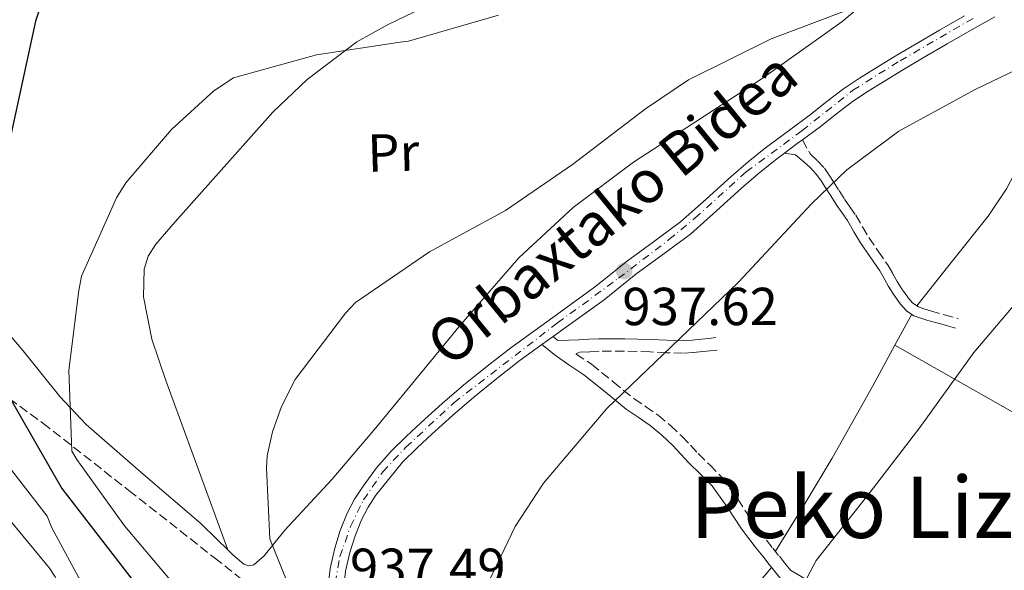
# Model space of a CAD drawing. Units: metres. Extents: x 641038 to 644485, y 4755329 to 4757713.
# Drawn here: x 643954 to 644138, y 4757181 to 4757284 of the extents above; entities that cross this region are included whole.
import ezdxf
from ezdxf.enums import TextEntityAlignment as Align

# ---------------------------------------------------------------- set-up
doc = ezdxf.new("R2010")
doc.units = ezdxf.units.M
doc.header["$MEASUREMENT"] = 0
for name, pattern in [('DGN Style 3', [2.435890702152634, 1.739921930109024, -0.6959687720436097]), ('DGN Style 4', [2.7856150101045474, 1.391937544087219, -0.6959687720436097, 0.001739921930109024, -0.6959687720436097]), ('DGN Style 5', [1.217945351076317, 0.5219765790327072, -0.6959687720436097])]:
    doc.linetypes.add(name, pattern=pattern)
for name, color, linetype, lineweight in [('Camino', 7, 'DGN Style 3', 0), ('Cota de punto acotado terreno', 7, 'Continuous', 0), ('Curva de nivel directora', 30, 'Continuous', 30), ('Curva de nivel intermedia', 30, 'Continuous', 0), ('Eje pista sin pavimentar', 7, 'DGN Style 4', 0), ('Etiqueta de uso rústico', 92, 'Continuous', 0), ('Línea de cambio de uso (parcela vista)', 92, 'Continuous', 0), ('Línea de pista sin pavimentar', 7, 'Continuous', 0), ('Margen derecho', 7, 'Continuous', 0), ('Pista sin pavimentar', 9, 'Continuous', 0), ('Punto acotado terreno (símbolo)', 7, 'Continuous', 0), ('Texto de Pista sin pavimentar', 7, 'Continuous', 0), ('Texto de rotulación de espacio menor sin especificar', 7, 'Continuous', 0), ('Vaguada no vista', 142, 'DGN Style 5', 0), ('Zona arbolada', 92, 'DGN Style 3', 0)]:
    doc.layers.add(name, color=color, linetype=linetype, lineweight=lineweight)
doc.styles.add('Style-Arial', font='arial.ttf')

# ---------------------------------------------------------------- blocks, each defined once
blk = doc.blocks.new('5PATER')
at = {"layer": 'Vaguada no vista', "linetype": 'Continuous', "lineweight": 0}
h = blk.add_hatch(color=51, dxfattribs=at)
edge = h.paths.add_edge_path()
edge.add_ellipse((0, 0), major_axis=(-0.1095731443231308, -0.1110710700762829), ratio=0.9994222409660317, start_angle=0, end_angle=360)

msp = doc.modelspace()

# ---------------------------------------------------------------- linework, layer by layer
at = {"layer": 'Camino', "color": 7, "linetype": 'DGN Style 3', "lineweight": 0}
for points in [[(644100.5199999984, 4757261.810000001, 937.5899999999965), (644102.0300000015, 4757259.16, 937.8699999999953), (644103.3900000006, 4757257.910000001, 938.0899999999965), (644104.6600000003, 4757256.500000001, 938.2899999999937), (644105.5699999998, 4757255.180000001, 938.4799999999959), (644106.37, 4757253.939999999, 938.6799999999931), (644107.3999999983, 4757252.320000002, 939), (644108.4200000019, 4757250.74, 939.3300000000019), (644109.4400000012, 4757249.25, 939.6499999999943), (644110.5299999998, 4757247.689999999, 939.9700000000012), (644111.7899999982, 4757245.540000002, 940.5000000000002), (644112.9599999995, 4757243.51, 941.029999999999), (644114.7299999996, 4757240.970000001, 941.3699999999953), (644116.6000000006, 4757238.290000001, 941.7299999999962), (644117.4799999989, 4757236.730000001, 942.1100000000008), (644118.2800000013, 4757235.279999999, 942.5000000000002), (644119.2600000004, 4757233.740000002, 942.8699999999953), (644120.3199999998, 4757232.270000001, 943.2400000000052), (644121.2399999985, 4757231.220000001, 943.6600000000036), (644122.2699999989, 4757230.550000003, 944.0899999999967), (644123.2999999993, 4757230.160000001, 944.3999999999943), (644124.5599999977, 4757229.779999999, 944.5700000000071), (644127.1399999993, 4757229.050000001, 944.6100000000006), (644129.75, 4757228.310000001, 944.6399999999995)], [(644084.5599999991, 4757222.440000001, 939.4499999999972), (644083.2199999981, 4757222.290000001, 939.3300000000019), (644081.8799999993, 4757222.140000002, 939.1999999999971), (644080.0899999988, 4757221.960000004, 939.0099999999949), (644078.199999998, 4757221.84, 938.8500000000058), (644075.0399999997, 4757221.940000001, 938.6399999999995), (644071.9999999997, 4757222.100000001, 938.4499999999972), (644067.2099999997, 4757222.230000001, 938.1300000000047), (644062.4299999987, 4757222.210000001, 937.8099999999978), (644060.6099999992, 4757222.119999999, 937.7100000000064), (644058.7299999995, 4757222.040000001, 937.6300000000049), (644058.1299999983, 4757221.710000002, 938.3200000000071), (644058.1399999993, 4757221.699999999, 938.3200000000071), (644061.0000000005, 4757219.790000002, 938.4900000000055), (644065.0799999973, 4757216.490000002, 938.7599999999949), (644068.98, 4757213.310000001, 939.0800000000019), (644071.1399999991, 4757211.870000001, 939.550000000003), (644073.4899999984, 4757210.260000002, 940.100000000006), (644075.8299999986, 4757208.310000001, 940.4199999999984), (644077.980000001, 4757206.250000002, 940.7400000000052), (644079.5399999989, 4757204.600000001, 941.2500000000002), (644081.010000002, 4757203.040000002, 941.75), (644083.1700000011, 4757200.930000001, 941.9700000000014), (644085.4200000019, 4757198.630000002, 942.1999999999972), (644088.3999999971, 4757194.49, 942.8699999999953), (644091.1399999995, 4757190.37, 943.550000000003), (644092.4400000004, 4757188.600000001, 943.8300000000019), (644093.7899999982, 4757186.83, 944.1199999999952), (644094.9899999985, 4757185.33, 944.5200000000042), (644096.229999999, 4757183.790000003, 944.8999999999943), (644097.2699999984, 4757182.480000001, 945.100000000006), (644098.3099999977, 4757181.170000001, 945.300000000003)]]:
    msp.add_polyline3d(points, dxfattribs=at)
at = {"layer": 'Curva de nivel directora', "color": 30, "linetype": 'Continuous', "lineweight": 30, "elevation": 925, "flags": 128}
msp.add_lwpolyline([(643958.6799999982, 4757289.840000001), (643956.8399999987, 4757284.09), (643952.2699999999, 4757263.020000001), (643949.3899999987, 4757241.5), (643948.5100000004, 4757220.050000002), (643951.0000000005, 4757215.260000002), (643961.7699999994, 4757196.49), (643975.519999998, 4757178.650000001), (643989.7000000003, 4757163.32), (644000.8799999985, 4757147.75), (644011.9800000006, 4757129.150000001), (644022.7099999995, 4757111.550000002), (644034.9200000003, 4757095), (644045.4799999993, 4757077.730000001), (644042.4100000004, 4757073.62), (644042.5899999992, 4757067.600000001), (644046.1200000007, 4757061.67), (644058.6199999999, 4757046.470000002), (644063.0700000002, 4757043.250000001), (644070.0399999993, 4757039.770000001)], dxfattribs=at)
at = {"layer": 'Curva de nivel intermedia', "color": 30, "linetype": 'Continuous', "lineweight": 0, "flags": 128}
for points, elevation in [([(643964.2800000019, 4757165.42), (643965.0700000008, 4757167.25), (643965.650000002, 4757168.119999999), (643960.4800000021, 4757179.92), (643959.4600000007, 4757181.579999999), (643948.1900000008, 4757195.130000002), (643936.8600000006, 4757206.989999999), (643923.1100000021, 4757218.779999999), (643909.6800000009, 4757227.800000001), (643891.8999999999, 4757237.42), (643874.4200000009, 4757244.509999999), (643873.3200000012, 4757244.84), (643871.9800000022, 4757245.52), (643871.1300000006, 4757245.74), (643870.1500000017, 4757246.189999999), (643868.5600000002, 4757250.970000001), (643867.9800000013, 4757254.100000001), (643867.5800000011, 4757255.289999999), (643866.4200000011, 4757262.02), (643866.3499999996, 4757264.429999999), (643869.9000000014, 4757279.140000001), (643870.4500000011, 4757280.970000002), (643877.1200000009, 4757292.029999998)], 915), ([(644112.4400000008, 4757287.429999999), (644094.650000001, 4757280.75), (644079.1800000013, 4757273.05), (644071.1300000001, 4757267.619999998), (644057.4400000019, 4757257.199999998), (644044.8900000014, 4757248.619999999), (644030.6300000009, 4757240.83), (644016.7900000007, 4757231.369999998), (644014.9199999998, 4757229.380000001), (644005.5000000009, 4757216.909999999), (644002.8800000012, 4757211.88), (644001.2000000003, 4757207.13), (644000.2500000005, 4757202.630000001), (644000.0800000004, 4757200.33), (644000.7100000008, 4757187.069999999), (644001.3600000013, 4757185.520000001), (644007.2199999996, 4757170.96)], 935.0000000000002), ([(644043.5700000004, 4757285.16), (644026.6900000003, 4757280.320000002), (644025.1300000001, 4757280.150000001), (644009.5000000017, 4757277.76), (643993.9400000004, 4757273.439999999), (643990.2600000014, 4757271.029999999), (643982.2700000005, 4757263.789999999), (643973.75, 4757253.760000001), (643972.02, 4757250.939999999), (643965.4500000008, 4757236.259999999), (643964.9300000002, 4757233.579999999), (643963.0800000015, 4757218.679999999), (643963.6400000004, 4757203.48), (643964.5299999999, 4757201.939999999), (643973.4700000007, 4757189.529999998), (643985.7300000006, 4757175.039999999), (643995.1400000007, 4757163.119999999), (644005.8700000017, 4757151.36), (644010.1499999999, 4757145.329999999), (644020.1700000003, 4757128.970000001), (644028.5499999999, 4757114.849999999), (644035.4900000002, 4757100.809999999), (644036.5000000005, 4757099.269999999), (644044.8600000001, 4757086.109999998)], 930), ([(644143.6100000005, 4757276.4), (644132.8900000005, 4757271.250000001), (644118.63, 4757263.470000001), (644108.8300000011, 4757256.179999999), (644102.2599999995, 4757249.829999999), (644088.5600000002, 4757235.179999999), (644076.0000000006, 4757223.100000001), (644063.9100000005, 4757211.509999999), (644052.0000000015, 4757197.519999999), (644046.6900000006, 4757189.390000001), (644039.070000001, 4757173.470000001)], 940), ([(644142.9199999997, 4757234.02), (644132.6500000014, 4757222.01), (644122.5700000006, 4757207.949999998), (644113.260000001, 4757195.84), (644103.1400000001, 4757182.99), (644101.4200000013, 4757179.800000001), (644096.7300000018, 4757166.98), (644096.0500000003, 4757161.409999999), (644094.6199999996, 4757144.220000001), (644095.240000001, 4757139.890000002), (644098.4700000009, 4757124.41), (644101.3699999999, 4757116.17), (644109.2100000009, 4757099.859999999), (644114.3899999999, 4757092.159999999), (644116.0100000004, 4757090.399999999), (644123.7799999998, 4757084.710000001), (644126.1100000012, 4757083.699999998), (644137.6800000004, 4757080.289999999), (644141.7999999998, 4757079.689999999)], 945.0000000000002), ([(644059.6799999994, 4757031.869999999), (644049.3500000006, 4757042.560000001), (644039.1400000004, 4757057.109999999), (644030.6100000008, 4757071.949999998), (644023.0899999995, 4757085.489999999), (644014.9700000013, 4757098.769999999), (644012.3100000013, 4757102.92), (644010.0000000002, 4757107.800000001), (644008.5400000006, 4757112.220000001), (644008.390000001, 4757113.3), (644008.1200000005, 4757114.260000001), (644008.2099999998, 4757115.109999999), (644008.0399999999, 4757116.92), (644009.39, 4757120.220000001), (644009.9700000011, 4757121.08), (644008.8200000002, 4757123.220000002), (643999.3699999996, 4757136.46), (643988.6100000017, 4757149.300000002), (643977.350000001, 4757162.730000001), (643967.4100000011, 4757176.329999999), (643964.900000001, 4757179.749999999), (643959.7900000013, 4757189.26), (643959, 4757191.289999999), (643949.7199999996, 4757203.209999999)], 920.0000000000002)]:
    msp.add_lwpolyline(points, dxfattribs=dict(at, elevation=elevation))
at = {"layer": 'Eje pista sin pavimentar', "color": 7, "linetype": 'DGN Style 4', "lineweight": 0}
msp.add_polyline3d([(644012.9299999983, 4757178.790000002, 936.7100000000064), (644013.8700000015, 4757183.740000002, 936.8500000000058), (644015.8299999973, 4757189.4, 936.9499999999972), (644018.2999999995, 4757194.350000001, 936.9799999999962), (644021.879999998, 4757199.640000002, 937.0899999999967), (644026.23, 4757204.24, 937.2200000000012), (644035.2600000022, 4757212.600000001, 937.4499999999971), (644054.6400000014, 4757227.53, 937.4199999999984), (644066.0699999997, 4757235.890000002, 937.3999999999943), (644075.5300000012, 4757243.140000001, 937.2299999999962), (644080.3900000005, 4757247.15, 937.179999999993), (644090.0199999998, 4757255.850000001, 937.0399999999937), (644100.4299999989, 4757263.520000001, 937.300000000003), (644109.98, 4757271.109999999, 937.0399999999937), (644118.8400000001, 4757276.65, 937.0399999999937), (644132.6499999991, 4757284.670000001, 936.9100000000036)], dxfattribs=at)
at = {"layer": 'Línea de cambio de uso (parcela vista)', "color": 92, "linetype": 'Continuous', "lineweight": 0, "extrusion": (0.005277759341229417, 0.00968348715435846, 0.9999391858172514), "elevation": 50409.99559095288, "flags": 128}
msp.add_lwpolyline([(644107.0659032007, 4756964.030760423), (644103.9153638968, 4756958.250589412)], dxfattribs=at)
at = {"layer": 'Línea de cambio de uso (parcela vista)', "color": 92, "linetype": 'Continuous', "lineweight": 0, "extrusion": (0.0863780055000555, -0.03394661683130923, 0.9956839194099404), "elevation": -104914.0544823744, "flags": 128}
msp.add_lwpolyline([(4663174.171540419, 1135721.139416855), (4663165.402042697, 1135722.242019231), (4663150.139119947, 1135724.34384334), (4663140.077151407, 1135726.059328252), (4663130.030790736, 1135727.899528411)], dxfattribs=at)
at = {"layer": 'Línea de cambio de uso (parcela vista)', "color": 92, "linetype": 'Continuous', "lineweight": 0}
for points in [[(644067.2999999998, 4757304.869999999, 927.7599999999949), (644045.1200000001, 4757294.16, 928.75), (644022.9299999997, 4757283.449999999, 929.7400000000052), (644017.0499999998, 4757280.180000001, 930), (644007.7199999997, 4757273.130000001, 930.3800000000047), (644001.3099999997, 4757267, 930.6100000000006), (643983, 4757246.49, 930.9600000000064), (643979.3300000001, 4757242.27, 930.8099999999978), (643977.9199999999, 4757240.01, 930.6900000000023), (643977.1500000004, 4757237.59, 930.6100000000006), (643977.04, 4757232.430000001, 930.4900000000052), (643978.6399999997, 4757224.5, 930.3699999999953), (643981.2599999999, 4757216.76, 930.6100000000006), (643987.0499999998, 4757200.869999999, 931.7200000000012), (643992.8502000002, 4757184.9802, 932.8300000000017)], [(644116.7599999999, 4757296.600000001, 933.5), (644116.9800000006, 4757293.41, 933.6999999999971), (644115.7300000006, 4757290.59, 933.8699999999953), (644107.9500000002, 4757283.930000001, 934.429999999993), (644092.7800000003, 4757273.230000001, 935.2299999999959), (644068.8600000005, 4757257.619999999, 935.9199999999984), (644057.5499999998, 4757249.15, 936.0200000000042), (644047.4100000003, 4757239.699999999, 935.9600000000064), (644036.4900000002, 4757227.25, 935.7100000000064), (644020.5999999996, 4757207.890000001, 935.1699999999984), (644012.3399999999, 4757198.189999999, 934.8600000000006), (644003.5300000003, 4757188.66, 934.5700000000071), (643999.6799999997, 4757183.9, 934.4199999999984), (643997.7199999997, 4757182.210000001, 934.3300000000017), (643996.7699999996, 4757181.980000001, 934.279999999999), (643995.8600000005, 4757182.32, 934.2200000000012), (643993.7999999998, 4757184.050000001, 933.5099999999949), (643992.8502000002, 4757184.9802, 932.8386000000029)], [(644121.9800000006, 4757230.730000001, 943.9700000000012), (644128.6500000004, 4757239.130000001, 944.5), (644135.3200000003, 4757247.529999999, 945.029999999999), (644138.75, 4757252.65, 945.2100000000064), (644143.0599999997, 4757260.890000001, 945.1600000000036), (644147.79, 4757268.84, 945.029999999999), (644152.0800000001, 4757273.83, 945), (644159.3700000001, 4757280.619999999, 944.8999999999943), (644166.4299999997, 4757287.720000001, 944.6900000000023)], [(643992.8502000002, 4757184.9802, 932.8386000000029), (643990.8300000001, 4757186.960000001, 931.4100000000036), (643987.7800000003, 4757189.939999999, 930.029999999999), (643977.0099999999, 4757199.180000001, 929.2400000000052), (643966.29, 4757208.51, 928.4600000000064), (643961.3799999999, 4757213.710000001, 928.0200000000042), (643954.5199999996, 4757222.27, 927.3699999999953), (643947.3099999997, 4757230.640000001, 926.7100000000064), (643936.7800000003, 4757240.710000001, 925.8500000000058), (643925.79, 4757250.08, 924.9700000000012), (643919.7199999997, 4757254.470000001, 923.3699999999953), (643913.3200000003, 4757258.439999999, 921.1300000000047), (643907.7300000006, 4757262.180000001, 919.4199999999984), (643904.8300000001, 4757263.41, 918.7400000000052), (643901.8300000001, 4757263.34, 918.5099999999949), (643898.3099999997, 4757262.25, 918.6100000000006), (643894.79, 4757261.16, 918.6999999999971)], [(644232.6092999997, 4757159.6874, 959.7054999999965), (644218.9400000004, 4757166.550000001, 958.3999999999943), (644187.8300000001, 4757183.619999999, 954.6300000000047), (644152.8499999996, 4757203.49, 949.3399999999965), (644117.8698000005, 4757223.360099999, 944.0399999999937)], [(644094.7599999999, 4757181.720000001, 944.9900000000052), (644088.7300000006, 4757174.57, 943.4400000000023), (644082.7000000002, 4757167.430000001, 941.8899999999995), (644078.6500000004, 4757161.890000001, 941.5700000000071), (644073.8399999999, 4757152.630000001, 942.8200000000071), (644071.9400000004, 4757147.689999999, 943.4600000000064), (644071.108, 4757145.058700001, 943.5535999999993)], [(644221.9047999998, 4757116.5921, 961.3991999999998), (644206.9900000002, 4757122.680000001, 959.1499999999943), (644192.0599999997, 4757128.76, 956.8999999999943), (644176.2800000003, 4757135.949999999, 954.4600000000064), (644153.3799999999, 4757148.480000001, 951.029999999999), (644130.8700000001, 4757161.869999999, 948.3500000000058), (644114.5899999999, 4757171.52, 946.8300000000017), (644098.3099999997, 4757181.17, 945.300000000003)]]:
    msp.add_polyline3d(points, dxfattribs=at)
at = {"layer": 'Línea de pista sin pavimentar', "color": 7, "linetype": 'Continuous', "lineweight": 0, "extrusion": (-0.3223001172840107, 0.4268298838494118, 0.8449490426361881), "elevation": 1823739.541468311, "flags": 128}
msp.add_lwpolyline([(-3380753.342570673, -2879385.212440991), (-3380756.350535167, -2879385.193744048), (-3380757.516489895, -2879385.175047106)], dxfattribs=at)
at = {"layer": 'Línea de pista sin pavimentar', "color": 7, "linetype": 'Continuous', "lineweight": 0, "extrusion": (0.00631582129208299, 0.004532886090598988, 0.9999697812159607), "elevation": 26569.09935234082, "flags": 128}
msp.add_lwpolyline([(644032.9632348019, 4757151.898284124), (644035.0533194336, 4757153.398299533)], dxfattribs=at)
at = {"layer": 'Línea de pista sin pavimentar', "color": 7, "linetype": 'Continuous', "lineweight": 0}
for points in [[(644100.5199999984, 4757261.810000001, 936.9900000000052), (644103.8399999999, 4757264.25, 937.0099999999949), (644106.9299999988, 4757266.690000001, 937.0200000000042), (644109.9299999984, 4757269, 937.0299999999987), (644112.8399999987, 4757270.939999999, 937.0399999999937), (644115.8899999997, 4757272.820000002, 937.0399999999937), (644119.4499999981, 4757274.99, 937.0399999999937), (644123.0100000009, 4757277.130000002, 937.0200000000042), (644127.6600000003, 4757279.840000001, 936.9700000000012), (644132.3299999972, 4757282.510000002, 936.9100000000036), (644136.6000000008, 4757284.880000001, 936.9100000000036)], [(644130.899999999, 4757285.07, 936.9100000000036), (644126.1999999983, 4757282.380000002, 936.9700000000012), (644121.52, 4757279.65, 937.0200000000042), (644117.9299999982, 4757277.5, 937.0399999999937), (644114.3500000018, 4757275.320000002, 937.0399999999937), (644111.2600000006, 4757273.41, 937.0399999999937), (644108.2299999997, 4757271.390000002, 937.0299999999987)], [(644108.2299999997, 4757271.390000002, 937.0299999999987), (644105.1299999995, 4757269.010000001, 937.0200000000042), (644102.0599999984, 4757266.59, 937.0099999999949), (644097.8399999985, 4757263.480000001, 936.9799999999962), (644093.6299999995, 4757260.340000001, 936.9600000000067), (644090.3900000007, 4757257.700000001, 937.0099999999949), (644087.199999999, 4757254.980000001, 937.0899999999967), (644082.4800000006, 4757250.689999999, 937.1499999999943), (644077.6999999994, 4757246.460000004, 937.1999999999971), (644072.6400000012, 4757242.689999999, 937.2400000000055), (644067.5300000015, 4757238.99, 937.2899999999937), (644064.5599999988, 4757236.59, 937.3099999999978), (644061.5700000003, 4757234.2, 937.3399999999965), (644053.7499999994, 4757228.529999999, 937.4199999999984), (644045.9100000006, 4757222.880000001, 937.5099999999949), (644041.4299999991, 4757219.439999999, 937.5399999999937), (644037.0399999992, 4757215.880000001, 937.5099999999949), (644033.0399999982, 4757212.4, 937.4199999999984), (644029.1000000021, 4757208.84, 937.3200000000071), (644026.2800000012, 4757206.230000001, 937.25), (644023.5299999998, 4757203.540000003, 937.179999999993), (644020.729999999, 4757200.370000001, 937.0899999999967)], [(644053.8200000009, 4757224.960000002, 937.4400000000024), (644055.4699999982, 4757226.150000001, 937.4199999999984), (644063.3500000017, 4757231.86, 937.3399999999965), (644066.3999999983, 4757234.300000001, 937.3099999999978), (644069.3099999985, 4757236.660000001, 937.2899999999937), (644074.3700000012, 4757240.330000001, 937.2400000000055), (644079.5599999991, 4757244.180000001, 937.1999999999971), (644084.4400000006, 4757248.51, 937.1499999999943), (644089.139999999, 4757252.779999999, 937.0899999999967), (644092.2600000015, 4757255.45, 937.0099999999949), (644095.4299999988, 4757258.029999999, 936.9600000000067), (644097.1700000024, 4757259.320000002, 936.9700000000012)], [(644024.0700000006, 4757139.770000001, 935.1199999999953), (644022.3099999971, 4757144.359999999, 935.3999999999943), (644020.7199999979, 4757148.83, 935.550000000003), (644019.2100000014, 4757153.350000001, 935.6699999999984), (644017.4899999981, 4757158.790000002, 935.9799999999962), (644015.9699999981, 4757164.199999999, 936.279999999999), (644015.2799999998, 4757167.660000001, 936.429999999993), (644014.8299999982, 4757171.210000001, 936.550000000003), (644014.5399999976, 4757174.440000001, 936.6100000000008), (644014.5199999998, 4757177.560000001, 936.6699999999984), (644014.9299999988, 4757181.020000001, 936.779999999999), (644015.7399999979, 4757184.53, 936.8800000000049), (644016.6900000002, 4757187.640000002, 936.9299999999931), (644017.8999999971, 4757190.620000001, 936.9700000000012), (644019.1399999999, 4757193.000000001, 936.9799999999962), (644020.6000000017, 4757195.279999999, 937.0000000000002), (644025.5799999972, 4757201.439999999, 937.179999999993), (644028.3099999985, 4757204.11, 937.25), (644031.079999998, 4757206.680000001, 937.3200000000071), (644034.9800000006, 4757210.199999999, 937.4199999999984), (644038.9300000002, 4757213.630000002, 937.5099999999949), (644043.2499999985, 4757217.130000004, 937.5399999999937), (644047.6600000008, 4757220.520000001, 937.5099999999949), (644051.730000001, 4757223.460000004, 937.4600000000064)], [(644020.729999999, 4757200.370000001, 937.0899999999967), (644018.19, 4757196.950000001, 937.0000000000002), (644016.5899999995, 4757194.470000003, 936.9799999999962), (644015.2300000006, 4757191.850000001, 936.9700000000012), (644013.9200000007, 4757188.630000002, 936.9299999999931), (644012.8999999971, 4757185.290000002, 936.8800000000049), (644012.0299999998, 4757181.52, 936.779999999999), (644011.5899999995, 4757177.720000002, 936.6699999999984)]]:
    msp.add_polyline3d(points, dxfattribs=at)
at = {"layer": 'Margen derecho', "color": 7, "linetype": 'Continuous', "lineweight": 0}
for points in [[(644097.1700000024, 4757259.320000002, 937.25), (644099.2499999988, 4757258.99, 937.429999999993), (644100.8200000002, 4757257.740000002, 937.8699999999953), (644102.0699999996, 4757256.600000001, 938.0899999999965), (644103.1999999983, 4757255.350000001, 938.2899999999937), (644104.0199999987, 4757254.150000001, 938.4799999999959), (644104.8099999976, 4757252.940000001, 938.6799999999931), (644105.8400000003, 4757251.320000002, 939), (644106.8700000007, 4757249.699999999, 939.3300000000019), (644107.91, 4757248.199999999, 939.6499999999943), (644108.9600000007, 4757246.690000001, 939.9700000000012), (644110.19, 4757244.609999999, 940.5000000000002), (644111.3900000004, 4757242.52, 941.029999999999), (644113.2099999997, 4757239.910000001, 941.3699999999953), (644115.0200000001, 4757237.300000001, 941.7299999999962), (644115.8599999984, 4757235.82, 942.1100000000008), (644116.6799999987, 4757234.33, 942.5000000000002), (644117.7199999981, 4757232.7, 942.8699999999953), (644118.859999998, 4757231.109999999, 943.2400000000052), (644120.0100000014, 4757229.810000001, 943.6600000000036), (644121.4200000018, 4757228.869999999, 944.0899999999967), (644122.7100000014, 4757228.400000002, 944.3999999999943), (644124.0300000003, 4757228, 944.5700000000071), (644126.640000001, 4757227.26, 944.6100000000006), (644129.2399999981, 4757226.520000001, 944.6399999999995)], [(644053.8200000009, 4757224.960000002, 937.2700000000042), (644054.4200000021, 4757224.420000001, 937.5899999999965), (644054.7499999986, 4757224.2, 937.5099999999949), (644056.6900000009, 4757224.290000002, 937.5700000000071), (644058.6199999999, 4757224.380000001, 937.6300000000049), (644060.4999999997, 4757224.460000002, 937.7100000000064), (644062.3700000005, 4757224.550000001, 937.8099999999978), (644067.2299999997, 4757224.570000002, 938.1300000000047), (644072.1000000002, 4757224.439999999, 938.4499999999972), (644075.129999999, 4757224.28, 938.6399999999995), (644078.1599999998, 4757224.180000001, 938.8500000000058), (644079.8999999987, 4757224.290000002, 939.0099999999949), (644081.6299999988, 4757224.470000001, 939.1999999999971), (644082.9699999976, 4757224.62, 939.3300000000019), (644084.2999999998, 4757224.77, 939.4499999999972)], [(644051.730000001, 4757223.460000004, 937.2700000000042), (644052.8799999978, 4757222.53, 937.5899999999965), (644054.030000001, 4757221.600000001, 937.9100000000036), (644056.7600000004, 4757219.689999999, 938.3200000000071), (644059.5599999987, 4757217.820000002, 938.4900000000055), (644063.5500000007, 4757214.600000001, 938.7599999999949), (644067.5300000015, 4757211.350000001, 939.0800000000019), (644069.7800000003, 4757209.840000001, 939.550000000003), (644072.0199999998, 4757208.310000001, 940.100000000006), (644074.199999999, 4757206.480000001, 940.4199999999984), (644076.2499999988, 4757204.53, 940.7400000000052), (644077.7699999987, 4757202.930000001, 941.2500000000002), (644079.2699999985, 4757201.33, 941.75), (644081.4499999977, 4757199.210000001, 941.9700000000014), (644083.5500000011, 4757197.050000002, 942.1999999999972), (644086.3899999999, 4757193.100000001, 942.8699999999953), (644089.139999999, 4757188.970000002, 943.550000000003), (644090.4899999968, 4757187.140000001, 943.8300000000019), (644091.8599999992, 4757185.33, 944.1199999999952), (644093.0899999986, 4757183.800000002, 944.5200000000042), (644094.3200000002, 4757182.270000001, 944.8999999999943), (644095.3599999995, 4757180.960000004, 945.100000000006), (644096.3999999989, 4757179.65, 945.300000000003)]]:
    msp.add_polyline3d(points, dxfattribs=at)
at = {"layer": 'Pista sin pavimentar', "color": 9, "linetype": 'Continuous', "lineweight": 0}
for points in [[(644011.5899999999, 4757177.720000001, 936.6699999999984), (644012.0300000003, 4757181.519999999, 936.779999999999), (644012.8999999975, 4757185.290000002, 936.8800000000047), (644013.9200000013, 4757188.630000001, 936.929999999993), (644015.230000001, 4757191.850000001, 936.9700000000012), (644016.5900000001, 4757194.470000002, 936.9799999999959), (644018.1900000004, 4757196.95, 937), (644020.7299999995, 4757200.37, 937.0899999999965), (644023.5300000003, 4757203.540000002, 937.179999999993), (644026.2800000019, 4757206.230000001, 937.25), (644029.1000000027, 4757208.84, 937.3200000000071), (644033.0399999986, 4757212.399999999, 937.4199999999984), (644037.0399999997, 4757215.88, 937.5099999999949), (644041.4299999997, 4757219.439999999, 937.5399999999937), (644045.9100000011, 4757222.880000001, 937.5099999999949), (644053.7499999999, 4757228.529999999, 937.4199999999984), (644061.5700000008, 4757234.199999999, 937.3399999999965), (644064.5599999992, 4757236.59, 937.3099999999978), (644067.530000002, 4757238.989999999, 937.2899999999937), (644072.6400000016, 4757242.689999999, 937.2400000000052), (644077.6999999998, 4757246.460000002, 937.1999999999971), (644082.480000001, 4757250.689999999, 937.1499999999943), (644087.1999999994, 4757254.980000001, 937.0899999999965), (644090.3900000012, 4757257.7, 937.0099999999949), (644093.63, 4757260.34, 936.9600000000064), (644097.8399999988, 4757263.480000001, 936.9799999999959), (644102.0599999989, 4757266.59, 937.0099999999949), (644105.13, 4757269.010000001, 937.0200000000042), (644108.2300000002, 4757271.390000001, 937.029999999999), (644111.260000001, 4757273.409999999, 937.0399999999937), (644114.3500000023, 4757275.32, 937.0399999999937), (644117.9299999987, 4757277.499999999, 937.0399999999937), (644121.5200000006, 4757279.649999999, 937.0200000000042), (644126.1999999988, 4757282.380000001, 936.9700000000012), (644130.8999999994, 4757285.07, 936.9100000000036)], [(644136.6000000013, 4757284.88, 936.9100000000036), (644132.3299999977, 4757282.510000001, 936.9100000000036), (644127.6600000006, 4757279.84, 936.9700000000012), (644123.0100000014, 4757277.130000001, 937.0200000000042), (644119.4499999986, 4757274.989999999, 937.0399999999937), (644115.8900000001, 4757272.820000002, 937.0399999999937), (644112.8399999992, 4757270.939999999, 937.0399999999937), (644109.9299999989, 4757268.999999999, 937.029999999999), (644106.9299999994, 4757266.690000001, 937.0200000000042), (644103.8400000003, 4757264.249999999, 937.0099999999949), (644100.5199999989, 4757261.810000001, 937.5899999999965), (644099.5799999977, 4757261.12, 936.9799999999959), (644097.1700000028, 4757259.32, 936.9700000000012), (644095.4299999992, 4757258.029999998, 936.9600000000064), (644092.2600000021, 4757255.449999999, 937.0099999999949), (644089.1399999995, 4757252.779999998, 937.0899999999965), (644084.4400000012, 4757248.509999999, 937.1499999999943), (644079.5599999997, 4757244.180000001, 937.1999999999971), (644074.3700000016, 4757240.330000001, 937.2400000000052), (644069.3099999991, 4757236.66, 937.2899999999937), (644066.3999999987, 4757234.3, 937.3099999999978), (644063.3500000022, 4757231.859999999, 937.3399999999965), (644055.4699999989, 4757226.15, 937.4199999999984), (644053.8200000015, 4757224.960000002, 937.4400000000023), (644051.7300000016, 4757223.460000002, 937.4600000000064), (644047.6600000013, 4757220.520000001, 937.5099999999949), (644043.2499999991, 4757217.130000002, 937.5399999999937), (644038.9300000007, 4757213.630000002, 937.5099999999949), (644034.980000001, 4757210.199999998, 937.4199999999984), (644031.0799999986, 4757206.680000001, 937.3200000000071), (644028.3099999991, 4757204.109999999, 937.25), (644025.5799999977, 4757201.439999999, 937.179999999993), (644020.6000000022, 4757195.279999998, 937), (644019.1400000004, 4757193.000000001, 936.9799999999959), (644017.8999999977, 4757190.62, 936.9700000000012), (644016.6900000006, 4757187.640000001, 936.929999999993), (644015.7399999984, 4757184.529999999, 936.8800000000047), (644014.9299999992, 4757181.020000001, 936.779999999999)]]:
    msp.add_polyline3d(points, dxfattribs=at)
at = {"layer": 'Zona arbolada', "color": 92, "linetype": 'DGN Style 3', "lineweight": 0}
for points in [[(643942.0300000003, 4757220.52, 926.3999999999943), (643958.2000000002, 4757208.74, 928.6000000000058), (643974.29, 4757196.130000001, 931.0800000000017), (643990.3600000005, 4757183.51, 933.4900000000052), (644001.0099999999, 4757175.07, 934.679999999993)], [(643942.0300000003, 4757220.52, 926.3999999999943), (643958.2000000002, 4757208.74, 928.6000000000058), (643974.29, 4757196.130000001, 931.0800000000017), (643990.3600000005, 4757183.51, 933.4900000000052), (644001.0099999999, 4757175.07, 934.679999999993), (644011.7999999998, 4757166.680000001, 935.5800000000017), (644014.4199999999, 4757165.189999999, 935.7599999999949), (644019.5499999998, 4757164.039999999, 935.9900000000052), (644036.3200000003, 4757163.92, 936.6300000000047), (644051.5999999996, 4757162.310000001, 938.9900000000052), (644059.04, 4757160.4, 940.2899999999937), (644062.6699999999, 4757158.609999999, 940.6900000000023), (644066.2300000006, 4757156.07, 940.8099999999978), (644069.3099999997, 4757152.26, 940.75), (644070.5599999997, 4757149.050000001, 940.6900000000023), (644071.108, 4757145.058700001, 940.6045000000014)]]:
    msp.add_polyline3d(points, dxfattribs=at)

# ---------------------------------------------------------------- block references
at = {"layer": 'Punto acotado terreno (símbolo)', "color": 7, "linetype": 'Continuous', "lineweight": 0, "xscale": 10, "yscale": 10, "zscale": 10}
msp.add_blockref('5PATER', (644067.1299999993, 4757237.250000001, 937.6199999999958), dxfattribs=at)

# ---------------------------------------------------------------- texts
at = {"layer": 'Cota de punto acotado terreno', "color": 7, "linetype": 'Continuous', "lineweight": 0, "style": 'Style-Arial'}
for s, p in [('937.62', (644066.780000001, 4757227.109999999, 937.6199999999953)), ('937.49', (644015.7499999995, 4757178.230000001, 937.4900000000052))]:
    msp.add_text(s, height=7.000000000000002, dxfattribs=at).set_placement(p)
at = {"layer": 'Etiqueta de uso rústico', "color": 92, "linetype": 'Continuous', "lineweight": 0, "style": 'Style-Arial'}
msp.add_text('Pr', height=7.000000000000002, rotation=1.69025, dxfattribs=at).set_placement((644023.8691671502, 4757259.445416398, 932.4400000000023), align=Align.MIDDLE_CENTER)
at = {"layer": 'Texto de Pista sin pavimentar', "color": 7, "linetype": 'Continuous', "lineweight": 0, "style": 'Style-Arial'}
msp.add_text('Orbaxtako Bidea', height=8, rotation=39.20714000000001, dxfattribs=at).set_placement((644064.8444363327, 4757248.999919726, 936.3899999999995), align=Align.MIDDLE_CENTER)
at = {"layer": 'Texto de rotulación de espacio menor sin especificar', "color": 7, "linetype": 'Continuous', "lineweight": 0, "style": 'Style-Arial'}
msp.add_text('Peko Lizarreta', height=11.5, dxfattribs=at).set_placement((644132.0005227632, 4757192.970010001, 944.5700000000071), align=Align.MIDDLE_CENTER)

doc.saveas('drawing.dxf')
